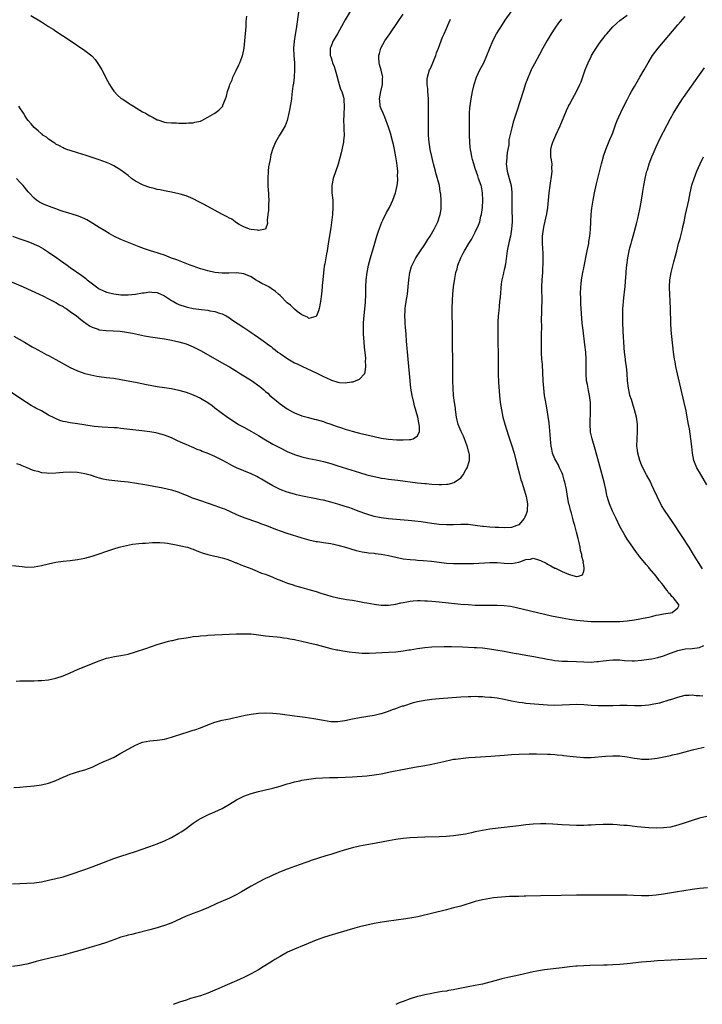
# Model space of a CAD drawing. Units: inches. Extents: x 2616000 to 2619000, y 1530000 to 1533000.
# Drawn here: x 2618643 to 2618832, y 1530371 to 1530643 of the extents above; entities that cross this region are included whole.
import ezdxf

# ---------------------------------------------------------------- set-up
doc = ezdxf.new("R2010")
doc.units = ezdxf.units.IN
doc.header["$MEASUREMENT"] = 0
doc.layers.add('LD26161530_10ft', color=132, linetype='Continuous')

msp = doc.modelspace()

# ---------------------------------------------------------------- linework, layer by layer
at = {"layer": 'LD26161530_10ft'}
for points, elevation in [([(2618641, 1530583.03), (2618643, 1530582.3), (2618645, 1530581.64), (2618646.65, 1530581), (2618647, 1530580.85), (2618648.25, 1530580.25), (2618649.54, 1530579.54), (2618651, 1530578.59), (2618653.27, 1530577), (2618654.31, 1530576.31), (2618656.11, 1530575), (2618657, 1530574.4), (2618660.15, 1530572.15), (2618661.29, 1530571.29), (2618661.64, 1530571), (2618664.26, 1530569), (2618664.69, 1530568.69), (2618665, 1530568.51), (2618665.99, 1530567.99), (2618667, 1530567.56), (2618667.43, 1530567.43), (2618669, 1530567.06), (2618671, 1530566.83), (2618673, 1530566.79), (2618675, 1530566.96), (2618677, 1530567.36), (2618677.39, 1530567.39), (2618679, 1530567.65), (2618679.56, 1530567.56), (2618681, 1530567.43), (2618682.07, 1530567), (2618683, 1530566.56), (2618685, 1530565.28), (2618685.49, 1530565), (2618686.42, 1530564.42), (2618687, 1530564.15), (2618689, 1530563.46), (2618689.39, 1530563.39), (2618691, 1530563.03), (2618693.26, 1530562.74), (2618695, 1530562.55), (2618695.58, 1530562.42), (2618697, 1530562.18), (2618698.24, 1530561.76), (2618699, 1530561.53), (2618700.09, 1530561), (2618701, 1530560.44), (2618701.85, 1530559.85), (2618705, 1530557.75), (2618706.67, 1530556.67), (2618707, 1530556.43), (2618707.88, 1530555.88), (2618709, 1530555.04), (2618711, 1530553.6), (2618711.8, 1530553), (2618712.5, 1530552.5), (2618713, 1530552.1), (2618713.63, 1530551.63), (2618714.41, 1530551), (2618715, 1530550.57), (2618717.11, 1530549.11), (2618719, 1530548.05), (2618719.7, 1530547.7), (2618721.04, 1530547.05), (2618725, 1530545.21), (2618727, 1530544.22), (2618727.84, 1530543.84), (2618729, 1530543.26), (2618729.21, 1530543.21), (2618731, 1530542.62), (2618731.43, 1530542.57), (2618733, 1530542.5), (2618734.76, 1530542.76), (2618735.21, 1530542.79), (2618735.83, 1530543), (2618737, 1530543.48), (2618738.33, 1530545), (2618738.56, 1530545.44), (2618738.74, 1530547), (2618738.64, 1530548.65), (2618738.69, 1530549), (2618738.68, 1530549.32), (2618738.36, 1530552.36), (2618738.28, 1530553.72), (2618738.07, 1530556.07), (2618738.04, 1530557), (2618738.07, 1530557.93), (2618738.05, 1530559), (2618738.13, 1530560.13), (2618738.65, 1530564.65), (2618738.75, 1530567), (2618738.76, 1530569), (2618738.82, 1530571), (2618739.05, 1530573), (2618739.47, 1530575), (2618740, 1530577), (2618741, 1530580.47), (2618741.76, 1530583), (2618742.15, 1530584.15), (2618742.56, 1530585.44), (2618743.13, 1530586.87), (2618743.42, 1530587.42), (2618744.46, 1530589.54), (2618745.29, 1530591), (2618746.22, 1530593), (2618746.91, 1530595), (2618747, 1530595.35), (2618747.35, 1530597), (2618747.53, 1530598.47), (2618747.56, 1530599), (2618747.52, 1530599.52), (2618747.53, 1530601), (2618747.39, 1530602.61), (2618747.27, 1530603.27), (2618747.04, 1530605), (2618746.67, 1530607), (2618746.35, 1530608.35), (2618746.22, 1530609), (2618745.54, 1530611.54), (2618745, 1530613.21), (2618743.97, 1530615.97), (2618743.48, 1530617), (2618743, 1530618.22), (2618742.72, 1530619), (2618742.57, 1530620.57), (2618742.5, 1530621), (2618742.87, 1530623), (2618743.36, 1530625), (2618743.35, 1530626.65), (2618743.39, 1530627), (2618743.35, 1530627.35), (2618742.96, 1530628.96), (2618742.54, 1530630.54), (2618742.4, 1530631), (2618742.32, 1530632.32), (2618742.31, 1530633), (2618742.5, 1530633.5), (2618742.91, 1530635), (2618744.02, 1530637), (2618745.35, 1530639), (2618747.65, 1530642.35), (2618749, 1530644.44)], 8710), ([(2618641.4, 1530555.4), (2618644.29, 1530553.71), (2618646.47, 1530552.47), (2618647, 1530552.14), (2618649, 1530551.06), (2618650.34, 1530550.34), (2618651, 1530550.02), (2618653, 1530548.97), (2618657, 1530546.76), (2618659, 1530545.79), (2618661, 1530545.09), (2618662.67, 1530544.67), (2618664.33, 1530544.33), (2618665, 1530544.21), (2618667, 1530543.96), (2618667.88, 1530543.88), (2618669, 1530543.75), (2618671, 1530543.44), (2618675.45, 1530542.55), (2618678.02, 1530542.02), (2618681, 1530541.5), (2618683, 1530541.22), (2618685, 1530540.89), (2618687, 1530540.44), (2618689, 1530539.85), (2618691, 1530539.16), (2618693, 1530538.27), (2618695, 1530537.07), (2618696.2, 1530536.2), (2618697, 1530535.57), (2618700.42, 1530533), (2618702, 1530532), (2618703.47, 1530531), (2618705, 1530530.18), (2618707.06, 1530529), (2618709, 1530527.93), (2618710.53, 1530527), (2618713, 1530525.56), (2618715, 1530524.47), (2618717, 1530523.5), (2618719, 1530522.67), (2618721, 1530522.02), (2618723, 1530521.56), (2618725, 1530521.17), (2618727, 1530520.72), (2618729, 1530520.16), (2618731, 1530519.56), (2618737, 1530517.69), (2618739, 1530517.08), (2618741, 1530516.55), (2618742.3, 1530516.3), (2618743, 1530516.14), (2618744.01, 1530516.01), (2618745, 1530515.85), (2618747.55, 1530515.55), (2618753, 1530514.87), (2618755, 1530514.63), (2618755.39, 1530514.61), (2618757, 1530514.44), (2618759, 1530514.34), (2618759.65, 1530514.35), (2618761, 1530514.42), (2618761.52, 1530514.48), (2618763.11, 1530514.89), (2618763.28, 1530515), (2618765, 1530516.25), (2618765.64, 1530517), (2618766.38, 1530518.38), (2618766.74, 1530519), (2618767.35, 1530521), (2618767.36, 1530522.64), (2618767.31, 1530523), (2618767.23, 1530523.23), (2618766.81, 1530524.81), (2618766.78, 1530525), (2618766.26, 1530526.26), (2618765.71, 1530527.71), (2618765.1, 1530529), (2618764.3, 1530531), (2618763.82, 1530533), (2618763.61, 1530534.39), (2618763.54, 1530535), (2618763.5, 1530535.5), (2618763.25, 1530537), (2618762.99, 1530539), (2618762.86, 1530541), (2618762.81, 1530543), (2618762.78, 1530545), (2618762.66, 1530556.66), (2618762.64, 1530563), (2618762.65, 1530565.35), (2618762.76, 1530567), (2618762.98, 1530569), (2618763.31, 1530571.31), (2618763.64, 1530573), (2618763.98, 1530574.02), (2618764.19, 1530575), (2618765, 1530577.06), (2618765.68, 1530578.32), (2618766.01, 1530579), (2618767.19, 1530581), (2618767.9, 1530582.1), (2618769, 1530584.14), (2618769.92, 1530586.08), (2618770.21, 1530587), (2618770.57, 1530588.58), (2618770.7, 1530589), (2618770.95, 1530591), (2618771.07, 1530593), (2618771, 1530595.01), (2618770.67, 1530596.67), (2618770.58, 1530597), (2618769.92, 1530599), (2618769.67, 1530599.67), (2618769, 1530601.78), (2618768.57, 1530603), (2618768.22, 1530604.22), (2618768.03, 1530605), (2618767.85, 1530606.15), (2618767.69, 1530607), (2618767.62, 1530607.62), (2618767.51, 1530609), (2618767.41, 1530611), (2618767.41, 1530611.41), (2618767.37, 1530613), (2618767.35, 1530614.65), (2618767.4, 1530615.4), (2618767.42, 1530617), (2618767.49, 1530618.51), (2618767.67, 1530619.67), (2618767.83, 1530621), (2618767.99, 1530622), (2618768.19, 1530623), (2618768.64, 1530625), (2618769.32, 1530627), (2618770.28, 1530629), (2618771.32, 1530631), (2618772.21, 1530633), (2618772.99, 1530635), (2618773.85, 1530637), (2618774.9, 1530639), (2618776.48, 1530641.52), (2618777.28, 1530642.72), (2618778.93, 1530645.07)], 8730), ([(2618735, 1530646.3), (2618733, 1530642.83), (2618732.02, 1530641), (2618730.88, 1530639), (2618730.18, 1530637.82), (2618729.71, 1530637), (2618729, 1530635.34), (2618728.89, 1530635), (2618728.89, 1530633), (2618729, 1530632.63), (2618729.44, 1530631.44), (2618729.54, 1530631), (2618729.96, 1530629.96), (2618730.27, 1530629), (2618730.42, 1530628.42), (2618731.38, 1530625), (2618731.72, 1530623.72), (2618732.05, 1530623), (2618732.53, 1530621.47), (2618732.62, 1530621), (2618732.62, 1530620.62), (2618732.77, 1530619), (2618732.61, 1530616.61), (2618732.56, 1530615), (2618732.64, 1530613.36), (2618732.61, 1530612.61), (2618732.69, 1530611), (2618732.57, 1530609.43), (2618732.51, 1530609), (2618731.92, 1530606.08), (2618731.08, 1530602.92), (2618729.72, 1530599), (2618729.32, 1530597), (2618729.35, 1530595), (2618729.57, 1530593), (2618729.63, 1530591.63), (2618729.63, 1530591), (2618729.48, 1530589), (2618729, 1530585.3), (2618728.44, 1530581.56), (2618728.01, 1530579), (2618727.84, 1530578.16), (2618727.37, 1530575.37), (2618727.22, 1530574.78), (2618726.81, 1530571), (2618726.65, 1530569.35), (2618726.64, 1530569), (2618726.42, 1530567), (2618726.18, 1530565), (2618725.82, 1530563), (2618725.64, 1530562.36), (2618725.09, 1530561), (2618725, 1530560.86), (2618724.86, 1530560.86), (2618723, 1530560.31), (2618722.62, 1530560.62), (2618721.66, 1530561), (2618721, 1530561.32), (2618719.76, 1530562.24), (2618719, 1530562.84), (2618718.82, 1530563), (2618717.92, 1530563.92), (2618717, 1530564.6), (2618715, 1530566.59), (2618714.61, 1530567), (2618713.77, 1530567.77), (2618712.57, 1530568.57), (2618711.86, 1530569), (2618711, 1530569.44), (2618709.94, 1530569.94), (2618709, 1530570.52), (2618708.19, 1530571), (2618707, 1530571.81), (2618705, 1530572.65), (2618703, 1530572.88), (2618700.79, 1530572.79), (2618699, 1530572.78), (2618697, 1530573.01), (2618695, 1530573.45), (2618693.78, 1530573.78), (2618693, 1530574.02), (2618691, 1530574.69), (2618690.15, 1530575), (2618686.45, 1530576.45), (2618685, 1530576.96), (2618683, 1530577.75), (2618681.86, 1530578.14), (2618681, 1530578.46), (2618679.21, 1530579), (2618677.54, 1530579.54), (2618676.08, 1530580.08), (2618671, 1530582.13), (2618669, 1530583.07), (2618667.76, 1530583.76), (2618666.51, 1530584.51), (2618665, 1530585.47), (2618662.52, 1530587), (2618661.55, 1530587.55), (2618661, 1530587.8), (2618660.21, 1530588.21), (2618659, 1530588.64), (2618658.75, 1530588.75), (2618656.63, 1530589.37), (2618655, 1530589.87), (2618654.17, 1530590.17), (2618653, 1530590.56), (2618651.21, 1530591.21), (2618649.8, 1530591.8), (2618649, 1530592.18), (2618648.46, 1530592.46), (2618647.64, 1530593), (2618647, 1530593.53), (2618645.59, 1530595), (2618645.31, 1530595.31), (2618643.93, 1530597), (2618643, 1530598), (2618642.13, 1530599)], 8700), ([(2618642.15, 1530520.15), (2618643, 1530519.87), (2618643.6, 1530519.6), (2618645, 1530519.07), (2618646.45, 1530518.45), (2618647, 1530518.27), (2618647.99, 1530518.01), (2618649, 1530517.71), (2618650.4, 1530517.6), (2618651, 1530517.53), (2618653, 1530517.61), (2618655, 1530517.75), (2618657, 1530517.86), (2618659, 1530517.81), (2618661, 1530517.45), (2618662.48, 1530517), (2618664.36, 1530516.36), (2618665, 1530516.18), (2618665.95, 1530515.95), (2618667, 1530515.77), (2618667.67, 1530515.67), (2618671, 1530515.32), (2618673, 1530515.07), (2618675.26, 1530514.74), (2618677.65, 1530514.35), (2618680.07, 1530513.93), (2618682.54, 1530513.46), (2618685, 1530512.9), (2618686.42, 1530512.42), (2618687, 1530512.25), (2618687.88, 1530511.88), (2618689.31, 1530511.31), (2618690.72, 1530510.72), (2618691.6, 1530510.4), (2618693, 1530509.9), (2618697, 1530508.58), (2618699, 1530507.84), (2618699.6, 1530507.6), (2618703, 1530506.07), (2618705, 1530505.27), (2618709, 1530503.86), (2618709.62, 1530503.62), (2618711, 1530503.14), (2618714.05, 1530501.95), (2618715, 1530501.57), (2618716.89, 1530500.89), (2618721, 1530499.58), (2618723, 1530499.02), (2618725, 1530498.64), (2618725.4, 1530498.6), (2618727, 1530498.37), (2618729, 1530498.03), (2618730.26, 1530497.74), (2618731, 1530497.59), (2618733.13, 1530497), (2618734.53, 1530496.53), (2618736.09, 1530496.09), (2618737.73, 1530495.73), (2618739, 1530495.56), (2618739.47, 1530495.47), (2618741, 1530495.33), (2618741.28, 1530495.28), (2618743, 1530495.09), (2618745, 1530494.73), (2618747, 1530494.26), (2618749, 1530493.85), (2618751, 1530493.61), (2618752.46, 1530493.54), (2618753, 1530493.48), (2618754.62, 1530493.38), (2618756.86, 1530493.14), (2618759, 1530492.88), (2618761, 1530492.65), (2618763, 1530492.51), (2618765, 1530492.48), (2618766.48, 1530492.48), (2618768.53, 1530492.53), (2618773, 1530492.81), (2618775, 1530492.78), (2618777, 1530492.57), (2618779, 1530492.49), (2618781, 1530492.88), (2618781.35, 1530493), (2618783, 1530493.62), (2618784.27, 1530493.73), (2618785, 1530493.97), (2618786.51, 1530493.49), (2618787, 1530493.38), (2618788.57, 1530492.57), (2618789, 1530492.32), (2618789.9, 1530491.9), (2618791, 1530491.27), (2618791.2, 1530491.2), (2618791.56, 1530491), (2618793, 1530490.3), (2618794.29, 1530489.71), (2618795, 1530489.47), (2618796.63, 1530489), (2618796.93, 1530488.93), (2618797, 1530488.91), (2618797.5, 1530489), (2618798.63, 1530489.37), (2618799, 1530490.38), (2618799.13, 1530490.87), (2618799.12, 1530491), (2618799.09, 1530491.09), (2618799, 1530492.17), (2618798.87, 1530492.87), (2618798.9, 1530493), (2618798.45, 1530494.45), (2618798.45, 1530495), (2618798.1, 1530496.1), (2618797.98, 1530497), (2618797.69, 1530498.31), (2618797.4, 1530499.4), (2618797, 1530501.15), (2618796.53, 1530503), (2618796.16, 1530504.16), (2618795.98, 1530505), (2618795.58, 1530506.42), (2618795.3, 1530507.3), (2618795, 1530508.53), (2618794.9, 1530508.9), (2618794.51, 1530511), (2618794.18, 1530513), (2618793.75, 1530515), (2618793.6, 1530515.6), (2618793.18, 1530517), (2618793, 1530517.47), (2618792.32, 1530519), (2618791.87, 1530519.87), (2618791.23, 1530521), (2618791, 1530521.49), (2618790.38, 1530523), (2618790.12, 1530524.12), (2618789.95, 1530525), (2618789.86, 1530525.86), (2618789.75, 1530527), (2618789.38, 1530531.38), (2618789.18, 1530533.18), (2618788.9, 1530535), (2618788.59, 1530536.59), (2618788.44, 1530537.56), (2618788.17, 1530539), (2618787.94, 1530541), (2618787.8, 1530543), (2618787.55, 1530547.55), (2618787.44, 1530549), (2618787.34, 1530550.66), (2618787.34, 1530551.34), (2618787.28, 1530553), (2618787.28, 1530555.28), (2618787.35, 1530558.65), (2618787.33, 1530559.33), (2618787.43, 1530562.57), (2618787.42, 1530563.42), (2618787.46, 1530565), (2618787.46, 1530566.54), (2618787.43, 1530567.43), (2618787.44, 1530569), (2618787.53, 1530571), (2618787.67, 1530573), (2618787.71, 1530574.29), (2618787.76, 1530575), (2618787.79, 1530575.79), (2618787.78, 1530577), (2618787.72, 1530578.28), (2618787.71, 1530579.71), (2618787.59, 1530581), (2618787.54, 1530582.46), (2618787.57, 1530583), (2618787.68, 1530583.68), (2618787.82, 1530585), (2618788.04, 1530585.96), (2618788.8, 1530589.2), (2618789.09, 1530591), (2618789.28, 1530593), (2618789.44, 1530595), (2618789.66, 1530597), (2618790.16, 1530600.16), (2618790.25, 1530601), (2618790.17, 1530601.83), (2618790.24, 1530603), (2618790.11, 1530604.11), (2618789.9, 1530605), (2618789.85, 1530605.85), (2618789.85, 1530607), (2618790.16, 1530608.16), (2618790.43, 1530609), (2618791.3, 1530611), (2618792.45, 1530613.55), (2618794.23, 1530617.77), (2618794.79, 1530619), (2618795, 1530619.4), (2618795.84, 1530621), (2618797, 1530623.03), (2618797.94, 1530625), (2618798.27, 1530625.73), (2618799.41, 1530629), (2618799.87, 1530630.13), (2618800.2, 1530631), (2618801, 1530632.68), (2618801.17, 1530633), (2618802.42, 1530635), (2618803, 1530635.85), (2618803.82, 1530637), (2618804.32, 1530637.68), (2618805, 1530638.59), (2618805.34, 1530639), (2618807, 1530640.89), (2618808.09, 1530641.91), (2618809, 1530642.68), (2618811, 1530644.18)], 8750), ([(2618720.09, 1530645), (2618719.55, 1530641), (2618719.28, 1530639.28), (2618719.22, 1530638.78), (2618718.92, 1530636.92), (2618718.73, 1530635), (2618718.82, 1530633), (2618719.02, 1530630.98), (2618719.04, 1530629), (2618718.87, 1530627), (2618718.68, 1530625.32), (2618718.55, 1530624.55), (2618718.38, 1530623), (2618718.26, 1530622.26), (2618718.12, 1530621), (2618717.94, 1530619.94), (2618717.82, 1530619), (2618717.71, 1530618.29), (2618717.46, 1530617), (2618716.94, 1530615), (2618716.44, 1530613.56), (2618715, 1530611.22), (2618714.85, 1530611), (2618713.74, 1530609), (2618713, 1530607.24), (2618712.46, 1530605.54), (2618712.35, 1530605), (2618712.22, 1530604.22), (2618711.95, 1530603), (2618711.83, 1530602.17), (2618711.7, 1530601), (2618711.6, 1530599), (2618711.65, 1530598.35), (2618711.63, 1530597), (2618711.7, 1530595.7), (2618711.78, 1530595), (2618711.84, 1530594.16), (2618711.9, 1530593), (2618711.83, 1530591.83), (2618711.76, 1530590.24), (2618711.59, 1530589), (2618711.43, 1530587.43), (2618711.5, 1530586.5), (2618711.01, 1530585), (2618709, 1530584.63), (2618708.73, 1530584.73), (2618707, 1530584.87), (2618706.54, 1530585), (2618705, 1530585.59), (2618703.73, 1530586.27), (2618703, 1530586.7), (2618702.56, 1530587), (2618701.69, 1530587.69), (2618701, 1530587.99), (2618700.39, 1530588.39), (2618698.9, 1530589.1), (2618695, 1530591.21), (2618693.85, 1530591.85), (2618692.54, 1530592.54), (2618691, 1530593.32), (2618689, 1530594.16), (2618687.38, 1530594.62), (2618687, 1530594.74), (2618685, 1530595.16), (2618683.49, 1530595.49), (2618683, 1530595.56), (2618681.84, 1530595.84), (2618681, 1530595.97), (2618680.19, 1530596.19), (2618679, 1530596.47), (2618677.1, 1530597.1), (2618675, 1530598.25), (2618673.94, 1530599), (2618673, 1530599.77), (2618671, 1530601.32), (2618669, 1530602.51), (2618667.97, 1530603), (2618667, 1530603.43), (2618665, 1530604.17), (2618661.37, 1530605.37), (2618659, 1530606.1), (2618657, 1530606.69), (2618656.05, 1530607), (2618655.29, 1530607.29), (2618655, 1530607.42), (2618653.98, 1530607.98), (2618653, 1530608.5), (2618652.72, 1530608.72), (2618652.26, 1530609), (2618651, 1530609.89), (2618650.38, 1530610.38), (2618649.43, 1530611), (2618649.2, 1530611.2), (2618649, 1530611.33), (2618648.13, 1530612.13), (2618647, 1530613.04), (2618646.13, 1530614.13), (2618645.37, 1530615), (2618645, 1530615.47), (2618644.42, 1530616.42), (2618644.01, 1530617), (2618643, 1530618.53), (2618642.74, 1530619)], 8690), ([(2618646.09, 1530644.09), (2618649, 1530642.3), (2618651, 1530641.03), (2618652.23, 1530640.23), (2618653, 1530639.74), (2618656.71, 1530637.29), (2618661, 1530634.41), (2618662.91, 1530632.91), (2618663, 1530632.83), (2618663.86, 1530631.86), (2618665, 1530630.22), (2618665.68, 1530629), (2618666.17, 1530628.17), (2618666.74, 1530627), (2618667.83, 1530625), (2618668.27, 1530624.27), (2618669, 1530623.11), (2618669.09, 1530623), (2618670.06, 1530622.06), (2618671, 1530621.23), (2618671.32, 1530621), (2618672.35, 1530620.35), (2618673, 1530619.91), (2618673.57, 1530619.57), (2618674.44, 1530619), (2618677, 1530617.44), (2618677.76, 1530617), (2618678.56, 1530616.56), (2618679, 1530616.26), (2618679.87, 1530615.87), (2618681, 1530615.21), (2618681.18, 1530615.18), (2618683, 1530614.57), (2618683.56, 1530614.44), (2618685, 1530614.34), (2618686.39, 1530614.39), (2618687, 1530614.3), (2618689, 1530614.27), (2618689.65, 1530614.35), (2618691, 1530614.35), (2618691.46, 1530614.54), (2618693, 1530614.84), (2618693.34, 1530615), (2618695, 1530615.97), (2618696.99, 1530617), (2618698.11, 1530617.89), (2618699.09, 1530618.91), (2618699.15, 1530619), (2618699.21, 1530619.21), (2618699.94, 1530621), (2618700.22, 1530621.78), (2618700.44, 1530623), (2618701, 1530624.6), (2618701.1, 1530625), (2618701.73, 1530626.27), (2618701.93, 1530627), (2618702.82, 1530628.82), (2618703.63, 1530630.37), (2618703.88, 1530631), (2618704.4, 1530632.4), (2618704.64, 1530633), (2618704.71, 1530633.29), (2618705.06, 1530635), (2618705.26, 1530637), (2618705.59, 1530641), (2618705.65, 1530642.35), (2618705.83, 1530643.83)], 8680), ([(2618792.81, 1530643), (2618791.99, 1530642.01), (2618791, 1530640.58), (2618790.01, 1530639), (2618788.87, 1530637.13), (2618787.69, 1530635), (2618786.76, 1530633.24), (2618785.32, 1530630.68), (2618784.62, 1530629.38), (2618784.45, 1530629), (2618784.06, 1530628.06), (2618783.59, 1530627), (2618782.89, 1530625.11), (2618782.2, 1530623), (2618780.45, 1530617.55), (2618779.9, 1530615.9), (2618779.48, 1530614.52), (2618779.07, 1530613), (2618778.3, 1530609.7), (2618778.27, 1530609), (2618778.27, 1530608.27), (2618778.02, 1530607), (2618777.82, 1530606.18), (2618777.64, 1530603.64), (2618777.56, 1530603), (2618777.81, 1530601), (2618778.4, 1530599), (2618778.89, 1530597), (2618779.07, 1530595.07), (2618779.09, 1530593), (2618779.08, 1530591), (2618779.15, 1530587), (2618779.04, 1530585), (2618778.69, 1530583), (2618778.33, 1530581.67), (2618777.81, 1530579), (2618777.76, 1530578.24), (2618777.32, 1530575.32), (2618777.3, 1530575), (2618777.26, 1530574.74), (2618777, 1530573.68), (2618776.82, 1530573), (2618776.77, 1530572.77), (2618776.31, 1530571), (2618776.12, 1530569.88), (2618775.84, 1530566.16), (2618775.72, 1530565), (2618775.55, 1530563.55), (2618775.48, 1530562.52), (2618775.33, 1530561), (2618775.27, 1530559.27), (2618775.26, 1530557), (2618775.29, 1530547.29), (2618775.33, 1530545), (2618775.44, 1530542.56), (2618775.69, 1530539), (2618775.9, 1530537), (2618776.04, 1530536.04), (2618776.21, 1530535), (2618776.62, 1530533), (2618777.24, 1530530.76), (2618778.08, 1530528.08), (2618779, 1530525.37), (2618779.7, 1530523), (2618780.39, 1530520.39), (2618780.72, 1530519), (2618781.18, 1530517.18), (2618781.63, 1530515.63), (2618781.84, 1530515), (2618782.59, 1530512.59), (2618783.02, 1530511.02), (2618783.39, 1530509), (2618783.37, 1530507.37), (2618783.34, 1530507), (2618783.26, 1530506.74), (2618783, 1530506.01), (2618782.69, 1530505.3), (2618782.55, 1530505), (2618781, 1530503.25), (2618780.46, 1530503), (2618779, 1530502.45), (2618777, 1530502.41), (2618775.52, 1530502.48), (2618775, 1530502.5), (2618774.49, 1530502.49), (2618773, 1530502.56), (2618771.29, 1530502.71), (2618771, 1530502.71), (2618769, 1530503.01), (2618767, 1530503.28), (2618765, 1530503.34), (2618763, 1530503.25), (2618761, 1530503.18), (2618759, 1530503.29), (2618757, 1530503.57), (2618755.78, 1530503.78), (2618754.04, 1530504.04), (2618752.26, 1530504.26), (2618750.43, 1530504.43), (2618745, 1530504.86), (2618743, 1530505.1), (2618741, 1530505.52), (2618739, 1530506.14), (2618736.59, 1530507), (2618735, 1530507.61), (2618733.98, 1530507.98), (2618733, 1530508.32), (2618731, 1530508.95), (2618729, 1530509.51), (2618727, 1530510.01), (2618726.16, 1530510.16), (2618725, 1530510.43), (2618721.18, 1530511.18), (2618719.53, 1530511.53), (2618719, 1530511.67), (2618717, 1530512.26), (2618715.06, 1530513), (2618713, 1530514), (2618711.25, 1530515), (2618709.85, 1530515.85), (2618709, 1530516.34), (2618708.57, 1530516.57), (2618707, 1530517.31), (2618703, 1530519), (2618701.64, 1530519.64), (2618701, 1530519.99), (2618700.33, 1530520.33), (2618699, 1530521.09), (2618697, 1530522.07), (2618694.83, 1530523), (2618693.5, 1530523.5), (2618693, 1530523.72), (2618692.06, 1530524.06), (2618691, 1530524.55), (2618690.66, 1530524.66), (2618689, 1530525.38), (2618688.26, 1530525.74), (2618686.5, 1530526.5), (2618685.52, 1530527), (2618685, 1530527.24), (2618683.74, 1530527.74), (2618683, 1530528.01), (2618681, 1530528.55), (2618680.61, 1530528.61), (2618679, 1530528.93), (2618676.77, 1530529.23), (2618671, 1530529.89), (2618669.99, 1530529.99), (2618669, 1530530.06), (2618665.77, 1530530.23), (2618663.57, 1530530.43), (2618663, 1530530.5), (2618659, 1530531.11), (2618657, 1530531.4), (2618655.66, 1530531.66), (2618655, 1530531.81), (2618654.1, 1530532.1), (2618652.67, 1530532.67), (2618651, 1530533.58), (2618649, 1530534.7), (2618647.5, 1530535.5), (2618647, 1530535.79), (2618646.21, 1530536.21), (2618644.91, 1530537), (2618643, 1530538.27), (2618639, 1530541.04)], 8740), ([(2618639, 1530571.15), (2618643.97, 1530569), (2618648.37, 1530567), (2618649.55, 1530566.45), (2618651, 1530565.73), (2618652.8, 1530564.8), (2618653, 1530564.7), (2618654.04, 1530564.04), (2618655, 1530563.55), (2618655.32, 1530563.32), (2618655.83, 1530563), (2618657, 1530562.22), (2618658.69, 1530561), (2618659.95, 1530559.95), (2618661, 1530559.17), (2618661.27, 1530559), (2618662.28, 1530558.28), (2618663, 1530557.86), (2618664.72, 1530557.28), (2618665, 1530557.17), (2618666.92, 1530556.92), (2618670.75, 1530556.75), (2618672.53, 1530556.53), (2618674.21, 1530556.21), (2618677.49, 1530555.49), (2618679.18, 1530555.18), (2618683, 1530554.6), (2618685, 1530554.26), (2618687, 1530553.83), (2618689, 1530553.22), (2618691, 1530552.39), (2618693, 1530551.38), (2618699.68, 1530547.68), (2618701, 1530546.92), (2618703, 1530545.7), (2618704.08, 1530545), (2618705.89, 1530543.89), (2618707.11, 1530543.11), (2618709.43, 1530541.43), (2618709.92, 1530541), (2618710.51, 1530540.51), (2618711, 1530540.07), (2618711.58, 1530539.58), (2618712.2, 1530539), (2618713, 1530538.29), (2618715, 1530536.66), (2618717, 1530535.29), (2618718.47, 1530534.47), (2618719, 1530534.2), (2618721, 1530533.38), (2618722.87, 1530532.87), (2618724.47, 1530532.47), (2618725, 1530532.35), (2618726.02, 1530532.02), (2618727, 1530531.76), (2618727.54, 1530531.54), (2618729, 1530531.05), (2618730.5, 1530530.5), (2618732.01, 1530529.99), (2618733, 1530529.66), (2618734.9, 1530529.1), (2618737, 1530528.56), (2618739, 1530528.07), (2618741, 1530527.6), (2618743, 1530527.21), (2618745, 1530526.93), (2618747.26, 1530526.74), (2618749, 1530526.68), (2618750.8, 1530526.8), (2618751.2, 1530526.8), (2618751.8, 1530527), (2618753, 1530527.78), (2618753.56, 1530529), (2618753.59, 1530530.41), (2618753.47, 1530531), (2618753.37, 1530531.37), (2618753.06, 1530533), (2618752.16, 1530536.16), (2618751.95, 1530537), (2618751.5, 1530539), (2618751.19, 1530541), (2618750.97, 1530543), (2618750.43, 1530549), (2618749.99, 1530554.01), (2618749.87, 1530555.87), (2618749.77, 1530557), (2618749.73, 1530557.73), (2618749.63, 1530559), (2618749.62, 1530559.63), (2618749.55, 1530561), (2618749.57, 1530562.43), (2618749.61, 1530563), (2618749.73, 1530563.73), (2618749.87, 1530565), (2618750.21, 1530567), (2618750.47, 1530569), (2618750.65, 1530571), (2618750.91, 1530573), (2618751.37, 1530574.63), (2618751.49, 1530575), (2618752.53, 1530577), (2618753.85, 1530579), (2618755, 1530580.7), (2618755.9, 1530582.1), (2618756.47, 1530583), (2618757.64, 1530585), (2618758.08, 1530585.92), (2618758.62, 1530587), (2618759.31, 1530589), (2618759.54, 1530590.46), (2618759.6, 1530591), (2618759.56, 1530591.56), (2618759.57, 1530593), (2618759.45, 1530594.55), (2618759.37, 1530595), (2618759.3, 1530595.3), (2618759.05, 1530597), (2618758.63, 1530598.63), (2618758.57, 1530599), (2618758.2, 1530600.2), (2618758, 1530601), (2618757.46, 1530603), (2618757.37, 1530603.37), (2618756.93, 1530605.07), (2618756.52, 1530607), (2618756.36, 1530608.36), (2618756.22, 1530609), (2618756.12, 1530609.88), (2618756.06, 1530611), (2618756.05, 1530612.05), (2618756.01, 1530613), (2618756.01, 1530615), (2618756.05, 1530619), (2618756.03, 1530621), (2618755.9, 1530623), (2618755.87, 1530623.87), (2618755.72, 1530625), (2618755.69, 1530626.31), (2618755.76, 1530627), (2618756.33, 1530629), (2618756.57, 1530629.43), (2618758.04, 1530633), (2618758.3, 1530633.7), (2618758.83, 1530635), (2618759.59, 1530637), (2618759.95, 1530638.05), (2618760.39, 1530639), (2618761, 1530640.47), (2618761.78, 1530642.22), (2618762.13, 1530643)], 8720), ([(2618641, 1530491.94), (2618643.7, 1530491.7), (2618645, 1530491.55), (2618647, 1530491.59), (2618649, 1530491.95), (2618651, 1530492.46), (2618653, 1530492.9), (2618655, 1530493.17), (2618657, 1530493.34), (2618659, 1530493.58), (2618661, 1530494), (2618663, 1530494.58), (2618669, 1530496.54), (2618670.5, 1530497), (2618670.89, 1530497.11), (2618672.49, 1530497.51), (2618674.18, 1530497.82), (2618675.97, 1530498.03), (2618677, 1530498.12), (2618677.82, 1530498.18), (2618679.71, 1530498.29), (2618681, 1530498.31), (2618681.71, 1530498.29), (2618683, 1530498.19), (2618683.9, 1530498.1), (2618686.28, 1530497.72), (2618688.84, 1530497.16), (2618689.4, 1530497), (2618690.58, 1530496.58), (2618691, 1530496.44), (2618692.02, 1530496.02), (2618693, 1530495.68), (2618693.48, 1530495.48), (2618695.03, 1530495.03), (2618697, 1530494.56), (2618697.55, 1530494.45), (2618699, 1530494.08), (2618700.32, 1530493.68), (2618701, 1530493.45), (2618701.31, 1530493.31), (2618702.15, 1530493), (2618702.74, 1530492.74), (2618703, 1530492.66), (2618704.17, 1530492.17), (2618707.16, 1530491), (2618709.89, 1530489.89), (2618711, 1530489.53), (2618713, 1530488.77), (2618714.23, 1530488.23), (2618715, 1530487.93), (2618715.64, 1530487.64), (2618717.09, 1530487.09), (2618718.58, 1530486.58), (2618719, 1530486.45), (2618721, 1530485.87), (2618723, 1530485.33), (2618725, 1530484.74), (2618726.3, 1530484.3), (2618727.84, 1530483.84), (2618729, 1530483.51), (2618731, 1530483.05), (2618733.4, 1530482.6), (2618735, 1530482.36), (2618737, 1530482), (2618738.23, 1530481.77), (2618739, 1530481.61), (2618741, 1530481.24), (2618742.98, 1530480.98), (2618745, 1530480.96), (2618747, 1530481.25), (2618748.4, 1530481.6), (2618749, 1530481.71), (2618750.07, 1530481.93), (2618751, 1530482.09), (2618751.83, 1530482.17), (2618753, 1530482.25), (2618753.74, 1530482.26), (2618755, 1530482.22), (2618755.82, 1530482.18), (2618757, 1530482.09), (2618759, 1530481.91), (2618765, 1530481.31), (2618767, 1530481.15), (2618769, 1530481.04), (2618770.98, 1530480.98), (2618775, 1530480.96), (2618777, 1530480.88), (2618778.69, 1530480.69), (2618780.39, 1530480.39), (2618790.07, 1530478.07), (2618793, 1530477.47), (2618795, 1530477.13), (2618797, 1530476.85), (2618799, 1530476.63), (2618801, 1530476.51), (2618803, 1530476.5), (2618805, 1530476.5), (2618806.47, 1530476.47), (2618808.49, 1530476.49), (2618809, 1530476.51), (2618811, 1530476.66), (2618813, 1530476.93), (2618816.44, 1530477.55), (2618817, 1530477.72), (2618818.09, 1530477.91), (2618819, 1530478.2), (2618819.7, 1530478.3), (2618821, 1530478.61), (2618823, 1530478.91), (2618823.42, 1530479), (2618825, 1530480.27), (2618825.33, 1530481), (2618823.84, 1530483), (2618823.38, 1530483.38), (2618823, 1530483.92), (2618822.45, 1530484.45), (2618822.16, 1530485), (2618821.6, 1530485.6), (2618821, 1530486.47), (2618820.58, 1530487), (2618819.83, 1530487.83), (2618819, 1530488.97), (2618817.16, 1530491.16), (2618817, 1530491.39), (2618816.22, 1530492.22), (2618815, 1530493.79), (2618814.43, 1530494.43), (2618814.02, 1530495), (2618813.56, 1530495.56), (2618812.73, 1530496.73), (2618812.56, 1530497), (2618811, 1530499.26), (2618810.34, 1530500.34), (2618809, 1530502.78), (2618807.98, 1530505), (2618806.96, 1530507), (2618806.09, 1530509), (2618805.83, 1530509.83), (2618805.5, 1530511), (2618805.4, 1530511.4), (2618805.07, 1530513), (2618804.61, 1530515), (2618803.44, 1530519.44), (2618802.16, 1530524.16), (2618801.31, 1530527), (2618800.88, 1530528.88), (2618800.86, 1530529), (2618800.72, 1530531), (2618800.89, 1530535), (2618800.85, 1530537), (2618800.61, 1530539), (2618800.31, 1530540.31), (2618800, 1530542), (2618799.79, 1530543), (2618799.62, 1530545), (2618799.63, 1530546.37), (2618799.69, 1530547.69), (2618799.69, 1530549), (2618799.55, 1530551), (2618799.31, 1530553), (2618798.8, 1530557), (2618798.59, 1530559), (2618798.36, 1530561.64), (2618798.27, 1530563), (2618798.22, 1530564.22), (2618798.17, 1530565), (2618798.15, 1530566.15), (2618798.11, 1530567), (2618798.15, 1530569), (2618798.25, 1530569.75), (2618798.37, 1530571), (2618798.73, 1530573), (2618799, 1530574.28), (2618799.93, 1530579), (2618800.2, 1530580.2), (2618800.35, 1530581), (2618800.42, 1530581.58), (2618800.68, 1530583), (2618800.83, 1530584.83), (2618800.91, 1530587), (2618801.03, 1530589), (2618801.21, 1530590.79), (2618801.55, 1530593), (2618801.93, 1530595), (2618802.49, 1530597.51), (2618802.85, 1530599), (2618803.87, 1530603), (2618804.56, 1530605.44), (2618805.1, 1530607), (2618806.24, 1530609.76), (2618806.77, 1530611), (2618807, 1530611.59), (2618807.89, 1530614.11), (2618808.27, 1530615), (2618809.74, 1530618.26), (2618811, 1530620.77), (2618811.76, 1530622.24), (2618812.21, 1530623), (2618813, 1530624.41), (2618814.53, 1530627), (2618815.68, 1530629), (2618816.78, 1530631), (2618818.02, 1530633), (2618819.56, 1530635), (2618825, 1530641.44), (2618825.73, 1530642.27), (2618827, 1530643.81)], 8760), ([(2618831.82, 1530491), (2618830.76, 1530492.76), (2618829.38, 1530495), (2618828.1, 1530497), (2618823.72, 1530503.72), (2618821.31, 1530507.31), (2618820.52, 1530508.52), (2618820.26, 1530509), (2618819.56, 1530510.44), (2618819.27, 1530511), (2618818.41, 1530513), (2618817.86, 1530514.14), (2618817.32, 1530515.32), (2618816.38, 1530517), (2618815.36, 1530519), (2618815, 1530519.83), (2618814.54, 1530521), (2618813.97, 1530523), (2618813.87, 1530523.87), (2618813.71, 1530525), (2618813.73, 1530527), (2618813.84, 1530529), (2618813.81, 1530531), (2618813.73, 1530531.73), (2618813.55, 1530533), (2618813.05, 1530535), (2618812.54, 1530536.54), (2618812.15, 1530537.85), (2618811.77, 1530539), (2618811.61, 1530539.61), (2618811.35, 1530541), (2618811.11, 1530543), (2618810.95, 1530545.05), (2618810.77, 1530547), (2618810.56, 1530548.56), (2618810.52, 1530549), (2618810.34, 1530550.34), (2618810.28, 1530551), (2618810.16, 1530552.16), (2618810.07, 1530553.93), (2618809.99, 1530555), (2618809.81, 1530559), (2618809.77, 1530561), (2618809.8, 1530563), (2618809.88, 1530563.88), (2618809.94, 1530565), (2618810.03, 1530565.97), (2618810.34, 1530568.35), (2618810.41, 1530569), (2618810.55, 1530570.55), (2618810.7, 1530572.7), (2618810.73, 1530573.27), (2618810.88, 1530575), (2618811.17, 1530577), (2618811.58, 1530579), (2618811.77, 1530579.77), (2618812.09, 1530581), (2618812.3, 1530581.7), (2618812.63, 1530583), (2618813.56, 1530586.44), (2618813.9, 1530587.9), (2618814.46, 1530590.46), (2618814.55, 1530591), (2618814.95, 1530592.95), (2618815.25, 1530594.75), (2618815.37, 1530595.37), (2618815.62, 1530597), (2618815.98, 1530599), (2618816.26, 1530600.26), (2618816.46, 1530601), (2618816.61, 1530601.39), (2618817.08, 1530603), (2618817.84, 1530605), (2618818.17, 1530605.83), (2618819, 1530607.69), (2618820.05, 1530609.95), (2618821, 1530611.85), (2618823, 1530615.55), (2618823.83, 1530617), (2618825.01, 1530619), (2618826.31, 1530621), (2618826.59, 1530621.41), (2618829.9, 1530626.1), (2618830.57, 1530627), (2618831, 1530627.63), (2618832.42, 1530629.58)], 8770), ([(2618833, 1530514.29), (2618831, 1530517.75), (2618830.53, 1530518.53), (2618830.27, 1530519), (2618829.44, 1530521), (2618829.05, 1530523), (2618828.89, 1530524.89), (2618828.64, 1530527), (2618828.2, 1530529.8), (2618827.99, 1530531), (2618827.63, 1530533), (2618827.28, 1530534.72), (2618826.77, 1530537), (2618824.89, 1530545), (2618824.47, 1530547), (2618824.24, 1530548.24), (2618824.12, 1530549), (2618823.84, 1530551), (2618823.32, 1530555.32), (2618823.16, 1530557), (2618823.05, 1530559), (2618823, 1530563), (2618822.93, 1530565), (2618822.79, 1530567), (2618822.71, 1530568.71), (2618822.71, 1530569), (2618822.83, 1530571), (2618823.19, 1530573), (2618823.92, 1530575.92), (2618824.37, 1530577.63), (2618824.7, 1530579), (2618825.23, 1530581), (2618825.63, 1530582.37), (2618826.3, 1530585), (2618826.41, 1530585.59), (2618826.72, 1530587), (2618827.12, 1530589), (2618828.04, 1530593), (2618828.44, 1530595), (2618828.89, 1530597.11), (2618829.49, 1530599), (2618830.29, 1530601), (2618831.17, 1530603), (2618832.11, 1530605)], 8780), ([(2618641.99, 1530459.99), (2618643, 1530460.06), (2618644.05, 1530460.05), (2618645, 1530460.1), (2618646.07, 1530460.07), (2618647, 1530460.11), (2618648.13, 1530460.13), (2618649, 1530460.19), (2618651, 1530460.39), (2618653, 1530460.81), (2618655, 1530461.48), (2618657, 1530462.32), (2618659, 1530463.18), (2618661, 1530464.02), (2618665, 1530465.65), (2618667, 1530466.35), (2618667.53, 1530466.47), (2618669.2, 1530466.8), (2618671, 1530467.06), (2618673, 1530467.48), (2618675, 1530468.07), (2618677.84, 1530469), (2618681, 1530470.12), (2618683.22, 1530470.78), (2618684.15, 1530471), (2618685, 1530471.23), (2618685.26, 1530471.26), (2618687, 1530471.65), (2618687.76, 1530471.76), (2618689, 1530472), (2618690.15, 1530472.15), (2618691, 1530472.29), (2618692.43, 1530472.43), (2618693, 1530472.5), (2618694.62, 1530472.62), (2618695, 1530472.67), (2618697, 1530472.8), (2618702.96, 1530473.04), (2618704.9, 1530473.1), (2618706.97, 1530473.03), (2618709, 1530472.79), (2618711, 1530472.52), (2618713, 1530472.34), (2618714.21, 1530472.21), (2618715, 1530472.16), (2618715.99, 1530471.99), (2618717, 1530471.88), (2618717.72, 1530471.72), (2618719, 1530471.5), (2618719.4, 1530471.4), (2618721, 1530471.07), (2618723, 1530470.6), (2618725, 1530470.09), (2618727, 1530469.54), (2618729.01, 1530469.01), (2618730.65, 1530468.65), (2618731, 1530468.61), (2618732.36, 1530468.36), (2618733, 1530468.29), (2618734.1, 1530468.1), (2618735.87, 1530467.87), (2618737.75, 1530467.75), (2618739.76, 1530467.76), (2618745, 1530467.96), (2618747, 1530468.11), (2618749, 1530468.35), (2618750.6, 1530468.6), (2618751, 1530468.65), (2618752.97, 1530468.97), (2618755, 1530469.27), (2618757, 1530469.46), (2618760.43, 1530469.57), (2618762.43, 1530469.57), (2618765.49, 1530469.49), (2618768.68, 1530469.32), (2618769.31, 1530469.31), (2618771, 1530469.18), (2618772.95, 1530468.95), (2618774.67, 1530468.67), (2618777, 1530468.25), (2618779.77, 1530467.77), (2618781, 1530467.57), (2618781.47, 1530467.47), (2618783, 1530467.21), (2618785.2, 1530466.8), (2618787, 1530466.42), (2618787.69, 1530466.31), (2618789, 1530466.02), (2618790.13, 1530465.87), (2618791, 1530465.73), (2618793, 1530465.55), (2618794.51, 1530465.49), (2618797, 1530465.42), (2618799, 1530465.32), (2618801, 1530465.28), (2618802.6, 1530465.4), (2618803, 1530465.42), (2618804.39, 1530465.61), (2618807, 1530465.85), (2618809, 1530465.84), (2618810.27, 1530465.73), (2618812.38, 1530465.62), (2618813, 1530465.62), (2618815, 1530465.76), (2618817, 1530466.05), (2618817.81, 1530466.19), (2618819.47, 1530466.53), (2618821.01, 1530466.99), (2618823, 1530467.72), (2618824.23, 1530468.23), (2618825, 1530468.5), (2618827, 1530468.92), (2618829, 1530468.98), (2618831, 1530469.3), (2618832.2, 1530469.8)], 8770), ([(2618641.39, 1530430.61), (2618643, 1530430.69), (2618645, 1530430.82), (2618647, 1530431.03), (2618649, 1530431.32), (2618651, 1530431.77), (2618652.23, 1530432.23), (2618653, 1530432.49), (2618655, 1530433.42), (2618656.1, 1530433.9), (2618657, 1530434.25), (2618657.56, 1530434.44), (2618659, 1530434.89), (2618661, 1530435.44), (2618663, 1530436.18), (2618664.68, 1530437), (2618666.26, 1530437.74), (2618667, 1530438.06), (2618667.67, 1530438.33), (2618669.1, 1530439), (2618671, 1530440.04), (2618674.17, 1530441.83), (2618675, 1530442.27), (2618675.49, 1530442.51), (2618676.66, 1530443), (2618677, 1530443.12), (2618679, 1530443.48), (2618681, 1530443.64), (2618681.77, 1530443.77), (2618683, 1530443.91), (2618685, 1530444.48), (2618688.36, 1530445.64), (2618689, 1530445.81), (2618689.9, 1530446.1), (2618691, 1530446.41), (2618691.44, 1530446.56), (2618693, 1530447.11), (2618695, 1530447.93), (2618697, 1530448.67), (2618699, 1530449.18), (2618701, 1530449.59), (2618702.14, 1530449.86), (2618703, 1530450.04), (2618703.75, 1530450.25), (2618705.39, 1530450.61), (2618707, 1530450.9), (2618709, 1530451.14), (2618711, 1530451.23), (2618713, 1530451.16), (2618715, 1530450.94), (2618719, 1530450.38), (2618719.69, 1530450.31), (2618721.96, 1530450.04), (2618724.34, 1530449.66), (2618727, 1530449.16), (2618729, 1530448.86), (2618731, 1530448.84), (2618732.89, 1530449.11), (2618735, 1530449.57), (2618737, 1530449.98), (2618741, 1530450.59), (2618741.35, 1530450.65), (2618742.86, 1530451), (2618743.05, 1530451.05), (2618745, 1530451.73), (2618746.13, 1530452.13), (2618747, 1530452.46), (2618748.88, 1530453.12), (2618749.2, 1530453.2), (2618751.94, 1530454.06), (2618753, 1530454.35), (2618753.52, 1530454.48), (2618755, 1530454.77), (2618757, 1530455.01), (2618759, 1530455.19), (2618765, 1530455.66), (2618767, 1530455.78), (2618767.78, 1530455.78), (2618769, 1530455.82), (2618769.77, 1530455.77), (2618771, 1530455.75), (2618771.67, 1530455.67), (2618773, 1530455.6), (2618773.52, 1530455.52), (2618775, 1530455.37), (2618777.01, 1530454.99), (2618779, 1530454.54), (2618781, 1530454.16), (2618782.04, 1530454.04), (2618783, 1530453.91), (2618784.21, 1530453.79), (2618789, 1530453.44), (2618791, 1530453.35), (2618793, 1530453.41), (2618795, 1530453.55), (2618797, 1530453.62), (2618799, 1530453.53), (2618801, 1530453.37), (2618803, 1530453.26), (2618804.77, 1530453.23), (2618807, 1530453.26), (2618809, 1530453.33), (2618810.67, 1530453.33), (2618811, 1530453.32), (2618813, 1530453.23), (2618815, 1530453.21), (2618817, 1530453.41), (2618818.33, 1530453.67), (2618819.99, 1530454.01), (2618822.9, 1530454.9), (2618823.06, 1530454.94), (2618825, 1530455.56), (2618827, 1530456.1), (2618828.12, 1530456.12), (2618829, 1530456.21), (2618830.06, 1530456.06), (2618831, 1530456.03), (2618831.9, 1530455.9)], 8780), ([(2618641, 1530403.9), (2618643, 1530404.04), (2618645, 1530404.1), (2618647, 1530404.22), (2618649, 1530404.51), (2618651, 1530404.92), (2618653, 1530405.38), (2618655, 1530405.91), (2618657, 1530406.54), (2618661, 1530407.9), (2618663, 1530408.6), (2618666.15, 1530409.85), (2618669, 1530410.94), (2618671, 1530411.63), (2618675, 1530412.89), (2618676.58, 1530413.42), (2618679, 1530414.26), (2618681, 1530414.99), (2618683, 1530415.85), (2618685, 1530416.79), (2618685.4, 1530417), (2618687, 1530417.92), (2618687.67, 1530418.33), (2618688.67, 1530419), (2618691, 1530420.73), (2618692.36, 1530421.64), (2618693, 1530422.03), (2618695, 1530423.01), (2618697, 1530423.84), (2618699, 1530424.77), (2618701, 1530425.93), (2618703, 1530427.16), (2618705, 1530428.21), (2618707, 1530428.95), (2618709, 1530429.46), (2618711, 1530429.9), (2618713, 1530430.38), (2618715, 1530430.95), (2618717, 1530431.59), (2618717.8, 1530431.8), (2618719, 1530432.17), (2618720.46, 1530432.46), (2618721, 1530432.6), (2618723, 1530432.9), (2618724.88, 1530433.12), (2618726.72, 1530433.28), (2618728.64, 1530433.36), (2618731, 1530433.38), (2618733, 1530433.43), (2618735, 1530433.55), (2618739, 1530433.85), (2618741, 1530434.06), (2618743, 1530434.39), (2618745.89, 1530435), (2618752.21, 1530436.21), (2618755, 1530436.67), (2618756.99, 1530437.01), (2618760.25, 1530437.75), (2618761, 1530437.99), (2618761.88, 1530438.12), (2618763, 1530438.39), (2618763.56, 1530438.44), (2618765, 1530438.64), (2618767.13, 1530438.87), (2618769, 1530439.01), (2618773.27, 1530439.27), (2618777, 1530439.56), (2618779, 1530439.7), (2618781, 1530439.83), (2618783.93, 1530439.93), (2618785, 1530439.92), (2618785.93, 1530439.93), (2618789, 1530439.84), (2618789.76, 1530439.76), (2618791, 1530439.69), (2618791.6, 1530439.6), (2618793, 1530439.5), (2618793.43, 1530439.43), (2618797, 1530439.05), (2618799, 1530438.91), (2618801.08, 1530438.92), (2618805, 1530439.2), (2618807, 1530439.3), (2618809, 1530439.3), (2618811, 1530439.08), (2618813, 1530438.69), (2618814.47, 1530438.47), (2618815, 1530438.41), (2618815.57, 1530438.43), (2618817, 1530438.42), (2618819.29, 1530438.71), (2618823, 1530439.43), (2618823.57, 1530439.57), (2618825, 1530439.86), (2618827, 1530440.4), (2618829.05, 1530441), (2618830.61, 1530441.39), (2618832.28, 1530441.72)], 8790), ([(2618833, 1530422.59), (2618831, 1530422.08), (2618829, 1530421.49), (2618827, 1530420.79), (2618825, 1530420.13), (2618823, 1530419.64), (2618821, 1530419.38), (2618819, 1530419.33), (2618817, 1530419.44), (2618813.74, 1530419.74), (2618811, 1530420.03), (2618810.09, 1530420.09), (2618809, 1530420.2), (2618808.24, 1530420.24), (2618807, 1530420.33), (2618805, 1530420.37), (2618804.35, 1530420.35), (2618802.26, 1530420.26), (2618801, 1530420.17), (2618800.15, 1530420.15), (2618799, 1530420.1), (2618797, 1530420.1), (2618795, 1530420.18), (2618793, 1530420.27), (2618790.42, 1530420.42), (2618788.52, 1530420.52), (2618787, 1530420.52), (2618785, 1530420.42), (2618783, 1530420.21), (2618781, 1530419.96), (2618775.31, 1530419.31), (2618773, 1530419.02), (2618771, 1530418.69), (2618769, 1530418.28), (2618767.96, 1530418.04), (2618766.29, 1530417.71), (2618765, 1530417.51), (2618763, 1530417.24), (2618760.95, 1530417.05), (2618759, 1530416.94), (2618755, 1530416.83), (2618753, 1530416.76), (2618751, 1530416.65), (2618749, 1530416.47), (2618747, 1530416.2), (2618745, 1530415.83), (2618743.52, 1530415.52), (2618741.08, 1530415.08), (2618739, 1530414.72), (2618737, 1530414.33), (2618735, 1530413.86), (2618732.75, 1530413.25), (2618731, 1530412.72), (2618729, 1530412.09), (2618727.64, 1530411.64), (2618723.64, 1530410.36), (2618723, 1530410.12), (2618722.15, 1530409.85), (2618719, 1530408.74), (2618717, 1530407.99), (2618715.33, 1530407.33), (2618713, 1530406.33), (2618712.09, 1530405.91), (2618711, 1530405.41), (2618709, 1530404.4), (2618707, 1530403.29), (2618704.3, 1530401.7), (2618703.04, 1530401), (2618701, 1530400.02), (2618698.62, 1530399), (2618697.5, 1530398.5), (2618695, 1530397.31), (2618694.28, 1530397), (2618693, 1530396.47), (2618691, 1530395.73), (2618689.04, 1530394.96), (2618687.65, 1530394.35), (2618686.28, 1530393.72), (2618684.9, 1530393.1), (2618684.62, 1530393), (2618683, 1530392.4), (2618682.15, 1530392.15), (2618681, 1530391.77), (2618679, 1530391.24), (2618675, 1530390.25), (2618674.04, 1530389.96), (2618673, 1530389.73), (2618672.46, 1530389.54), (2618671, 1530389.17), (2618669, 1530388.49), (2618667, 1530387.75), (2618665, 1530387.09), (2618663, 1530386.49), (2618660.28, 1530385.72), (2618657, 1530384.75), (2618655, 1530384.2), (2618653, 1530383.71), (2618651.35, 1530383.35), (2618649, 1530382.82), (2618647.58, 1530382.42), (2618646.02, 1530382.02), (2618645, 1530381.73), (2618644.4, 1530381.6), (2618643, 1530381.33), (2618641, 1530381.11)], 8800), ([(2618833.18, 1530402.82), (2618831, 1530402.62), (2618829, 1530402.35), (2618824.37, 1530401.63), (2618821, 1530401.12), (2618819, 1530400.85), (2618817, 1530400.65), (2618815, 1530400.61), (2618812.7, 1530400.7), (2618811, 1530400.79), (2618809, 1530400.84), (2618806.83, 1530400.83), (2618805, 1530400.78), (2618803, 1530400.77), (2618799, 1530400.83), (2618797, 1530400.81), (2618792.7, 1530400.7), (2618787, 1530400.65), (2618783, 1530400.54), (2618782.51, 1530400.51), (2618781, 1530400.48), (2618778.41, 1530400.41), (2618776.28, 1530400.28), (2618774.05, 1530400.05), (2618773, 1530399.9), (2618771, 1530399.56), (2618769, 1530399.07), (2618765, 1530397.81), (2618763, 1530397.27), (2618761, 1530396.76), (2618753.14, 1530394.86), (2618751.47, 1530394.53), (2618749.74, 1530394.26), (2618744.46, 1530393.54), (2618742.73, 1530393.27), (2618741, 1530392.96), (2618739, 1530392.53), (2618737, 1530392.04), (2618735, 1530391.49), (2618731, 1530390.28), (2618728.46, 1530389.54), (2618727, 1530389.09), (2618725, 1530388.36), (2618721.68, 1530387), (2618719, 1530385.88), (2618717.08, 1530385), (2618715, 1530383.85), (2618713.53, 1530383), (2618713, 1530382.68), (2618711.99, 1530382.01), (2618710.31, 1530381), (2618709, 1530380.19), (2618707, 1530379.08), (2618705, 1530378.03), (2618703, 1530377.14), (2618701, 1530376.31), (2618699.76, 1530375.76), (2618698.04, 1530375), (2618697, 1530374.51), (2618695, 1530373.67), (2618692.99, 1530373.01), (2618690.19, 1530372.19), (2618689, 1530371.81), (2618687.18, 1530371.18), (2618685.47, 1530370.53)], 8810), ([(2618833, 1530383.34), (2618831, 1530383.19), (2618823.13, 1530382.86), (2618819.36, 1530382.64), (2618817.51, 1530382.48), (2618815, 1530382.24), (2618811, 1530381.8), (2618809, 1530381.63), (2618807, 1530381.53), (2618805.49, 1530381.49), (2618804.52, 1530381.48), (2618800.63, 1530381.37), (2618799, 1530381.31), (2618797.2, 1530381.2), (2618796.81, 1530381.19), (2618795, 1530380.99), (2618793, 1530380.75), (2618789, 1530380.25), (2618788.12, 1530380.12), (2618787, 1530379.94), (2618785, 1530379.57), (2618781, 1530378.71), (2618777.97, 1530378.03), (2618776.36, 1530377.64), (2618774.76, 1530377.24), (2618773, 1530376.75), (2618771, 1530376.23), (2618769, 1530375.82), (2618767, 1530375.45), (2618763.3, 1530374.7), (2618763, 1530374.63), (2618761.59, 1530374.41), (2618761, 1530374.29), (2618759.86, 1530374.14), (2618757.78, 1530373.78), (2618757, 1530373.66), (2618755, 1530373.27), (2618753.9, 1530373), (2618753, 1530372.76), (2618751, 1530372.13), (2618749, 1530371.42), (2618747.92, 1530371), (2618747, 1530370.61)], 8820)]:
    msp.add_lwpolyline(points, dxfattribs=dict(at, elevation=elevation))

doc.saveas('drawing.dxf')
